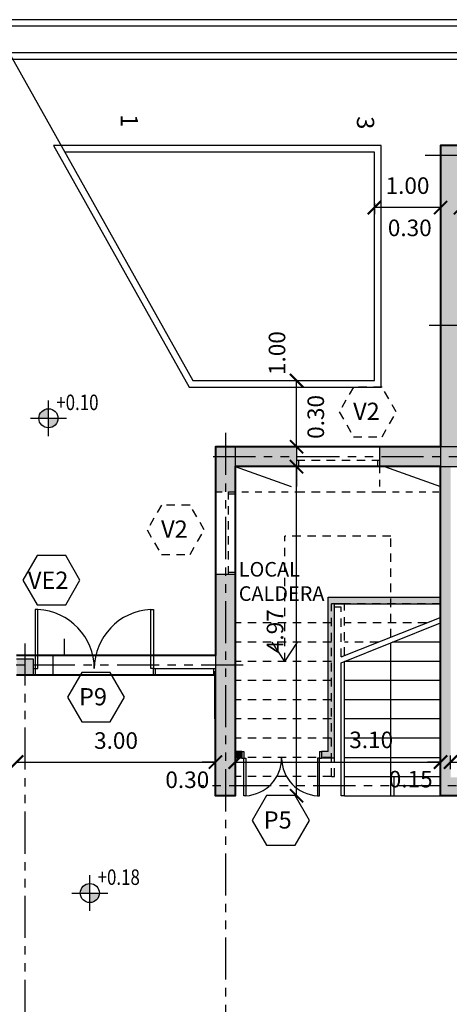
# Model space of a CAD drawing. Units: metres. Extents: x -118 to 448, y 83 to 529.
# Drawn here: x 155 to 162, y 216 to 231 of the extents above; entities that cross this region are included whole.
import ezdxf

# ---------------------------------------------------------------- set-up
doc = ezdxf.new("R2010")
doc.units = ezdxf.units.M
doc.header["$LTSCALE"] = 0.02
doc.header["$PDMODE"] = 2
doc.header["$PDSIZE"] = -5
for name, pattern in [('HIDDEN', [9.525, 6.35, -3.175]), ('HIDDEN2', [4.7625, 3.175, -1.5875]), ('VALS', [63.5, 31.75, -6.35, 6.35, -6.35, 6.35, -6.35])]:
    doc.linetypes.add(name, pattern=pattern)
doc.layers.get('0').update_dxf_attribs({"linetype": 'CONTINUOUS'})
doc.layers.get('DEFPOINTS').update_dxf_attribs({"linetype": 'CONTINUOUS'})
for name, color, linetype in [('CARPINT_SIMBOLOGIA', 3, 'CONTINUOUS'), ('CARPINTERIA', 2, 'CONTINUOUS'), ('COTA_NIVEL', 4, 'CONTINUOUS'), ('COTAS', 1, 'CONTINUOUS'), ('EJE', 1, 'VALS'), ('HACHCOLUMNA', 4, 'CONTINUOUS'), ('HACHMUROS', 3, 'CONTINUOUS'), ('LINEA_PROY', 2, 'HIDDEN'), ('LINEA_VISTA', 3, 'CONTINUOUS'), ('MURO', 4, 'CONTINUOUS'), ('TEXTOS', 3, 'CONTINUOUS')]:
    doc.layers.add(name, color=color, linetype=linetype)
doc.styles.add('ROMANS', font='romans.shx')
doc.dimstyles.new('DIM100', dxfattribs={"dimtxt": 0.25, "dimasz": 0.2, "dimexe": 0.1, "dimexo": 0.1, "dimgap": 0.2, "dimtad": 1, "dimzin": 1, "dimdsep": 46, "dimtxsty": 'ROMANS', "dimblk1": 'ARCHTICK', "dimblk2": 'ARCHTICK', "dimsah": 1, "dimcen": 2.5, "dimse1": 1, "dimclrd": 256, "dimclre": 1, "dimclrt": 1, "dimadec": 0, "dimazin": 0, "dimtfac": 1, "dimtofl": 0, "dimtmove": 2, "dimatfit": 3, "dimldrblk": 'ARCHTICK', "dimfxl": 0, "dimtolj": 1, "dimtzin": 0, "dimarcsym": 0})

# ---------------------------------------------------------------- blocks, each defined once
blk = doc.blocks.new('_ARCHTICK')
at = {"color": 0, "linetype": 'ByBlock', "const_width": 0.15}
blk.add_lwpolyline([(-0.5, -0.5), (0.5, 0.5)], dxfattribs=at)
blk = doc.blocks.new('*D94')
at = {"layer": 'COTAS', "lineweight": -2}
for p, q in [((161.621, 228.403), (161.421, 228.403)), ((161.921, 228.403), (162.121, 228.403))]:
    blk.add_line(p, q, dxfattribs=at)
at = {"layer": 'DEFPOINTS', "color": 0}
for p in [(161.621, 228.403), (161.921, 228.403), (161.921, 228.403)]:
    blk.add_point(p, dxfattribs=at)
at = {"layer": 'COTAS', "lineweight": -2, "xscale": 0.2, "yscale": 0.2, "zscale": 0.2}
blk.add_blockref('_ARCHTICK', (161.621, 228.403), dxfattribs=at)
at = {"layer": 'COTAS', "lineweight": -2, "xscale": 0.2, "yscale": 0.2, "zscale": 0.2, "rotation": 180}
blk.add_blockref('_ARCHTICK', (161.921, 228.403), dxfattribs=at)
at = {"layer": 'COTAS', "color": 1, "insert": (161.155, 228.097), "char_height": 0.25, "attachment_point": 5, "style": 'ROMANS'}
blk.add_mtext('\\A1;0.30', dxfattribs=at)
blk = doc.blocks.new('*D118')
at = {"layer": 'COTAS', "color": 1, "lineweight": -2}
blk.add_line((158.221, 220.253), (158.221, 219.93), dxfattribs=at)
at = {"layer": 'COTAS', "lineweight": -2}
blk.add_line((155.221, 220.03), (158.221, 220.03), dxfattribs=at)
at = {"layer": 'DEFPOINTS', "color": 0}
for p in [(155.221, 220.353), (158.221, 220.353), (158.221, 220.03)]:
    blk.add_point(p, dxfattribs=at)
at = {"layer": 'COTAS', "lineweight": -2, "xscale": 0.2, "yscale": 0.2, "zscale": 0.2, "rotation": 180}
blk.add_blockref('_ARCHTICK', (155.221, 220.03), dxfattribs=at)
at = {"layer": 'COTAS', "lineweight": -2, "xscale": 0.2, "yscale": 0.2, "zscale": 0.2}
blk.add_blockref('_ARCHTICK', (158.221, 220.03), dxfattribs=at)
at = {"layer": 'COTAS', "color": 1, "insert": (156.721, 220.355), "char_height": 0.25, "attachment_point": 5, "style": 'ROMANS'}
blk.add_mtext('\\A1;3.00', dxfattribs=at)
blk = doc.blocks.new('*D119')
at = {"layer": 'COTAS', "lineweight": -2}
for p, q in [((158.221, 220.03), (158.021, 220.03)), ((158.521, 220.03), (158.721, 220.03))]:
    blk.add_line(p, q, dxfattribs=at)
at = {"layer": 'DEFPOINTS', "color": 0}
for p in [(158.221, 220.353), (158.521, 220.03), (158.521, 220.03)]:
    blk.add_point(p, dxfattribs=at)
at = {"layer": 'COTAS', "lineweight": -2, "xscale": 0.2, "yscale": 0.2, "zscale": 0.2}
blk.add_blockref('_ARCHTICK', (158.221, 220.03), dxfattribs=at)
at = {"layer": 'COTAS', "lineweight": -2, "xscale": 0.2, "yscale": 0.2, "zscale": 0.2, "rotation": 180}
blk.add_blockref('_ARCHTICK', (158.521, 220.03), dxfattribs=at)
at = {"layer": 'COTAS', "color": 1, "insert": (157.797, 219.763), "char_height": 0.25, "attachment_point": 5, "style": 'ROMANS'}
blk.add_mtext('\\A1;0.30', dxfattribs=at)
blk = doc.blocks.new('*D120')
at = {"layer": 'COTAS', "lineweight": -2}
blk.add_line((158.521, 220.03), (161.621, 220.03), dxfattribs=at)
at = {"layer": 'DEFPOINTS', "color": 0}
for p in [(158.521, 220.03), (161.621, 220.03), (161.621, 220.03)]:
    blk.add_point(p, dxfattribs=at)
at = {"layer": 'COTAS', "lineweight": -2, "xscale": 0.2, "yscale": 0.2, "zscale": 0.2, "rotation": 180}
blk.add_blockref('_ARCHTICK', (158.521, 220.03), dxfattribs=at)
at = {"layer": 'COTAS', "lineweight": -2, "xscale": 0.2, "yscale": 0.2, "zscale": 0.2}
blk.add_blockref('_ARCHTICK', (161.621, 220.03), dxfattribs=at)
at = {"layer": 'COTAS', "color": 1, "insert": (160.573, 220.365), "char_height": 0.25, "attachment_point": 5, "style": 'ROMANS'}
blk.add_mtext('\\A1;3.10', dxfattribs=at)
blk = doc.blocks.new('*D121')
at = {"layer": 'COTAS', "color": 1, "lineweight": -2}
blk.add_line((161.771, 219.921), (161.771, 220.13), dxfattribs=at)
at = {"layer": 'COTAS', "lineweight": -2}
for p, q in [((161.621, 220.03), (161.421, 220.03)), ((161.771, 220.03), (161.971, 220.03))]:
    blk.add_line(p, q, dxfattribs=at)
at = {"layer": 'DEFPOINTS', "color": 0}
for p in [(161.621, 220.03), (161.771, 220.03), (161.771, 219.821)]:
    blk.add_point(p, dxfattribs=at)
at = {"layer": 'COTAS', "lineweight": -2, "xscale": 0.2, "yscale": 0.2, "zscale": 0.2}
blk.add_blockref('_ARCHTICK', (161.621, 220.03), dxfattribs=at)
at = {"layer": 'COTAS', "lineweight": -2, "xscale": 0.2, "yscale": 0.2, "zscale": 0.2, "rotation": 180}
blk.add_blockref('_ARCHTICK', (161.771, 220.03), dxfattribs=at)
at = {"layer": 'COTAS', "color": 1, "insert": (161.169, 219.772), "char_height": 0.25, "attachment_point": 5, "style": 'ROMANS'}
blk.add_mtext('\\A1;0.15', dxfattribs=at)
blk = doc.blocks.new('*D122')
at = {"layer": 'COTAS', "color": 1, "lineweight": -2}
blk.add_line((163.271, 219.921), (163.271, 220.13), dxfattribs=at)
at = {"layer": 'COTAS', "lineweight": -2}
blk.add_line((161.771, 220.03), (163.271, 220.03), dxfattribs=at)
at = {"layer": 'DEFPOINTS', "color": 0}
for p in [(163.271, 220.03), (161.771, 219.821), (163.271, 219.821)]:
    blk.add_point(p, dxfattribs=at)
at = {"layer": 'COTAS', "lineweight": -2, "xscale": 0.2, "yscale": 0.2, "zscale": 0.2, "rotation": 180}
blk.add_blockref('_ARCHTICK', (161.771, 220.03), dxfattribs=at)
at = {"layer": 'COTAS', "lineweight": -2, "xscale": 0.2, "yscale": 0.2, "zscale": 0.2}
blk.add_blockref('_ARCHTICK', (163.271, 220.03), dxfattribs=at)
at = {"layer": 'COTAS', "color": 1, "insert": (162.521, 220.355), "char_height": 0.25, "attachment_point": 5, "style": 'ROMANS'}
blk.add_mtext('\\A1;1.50', dxfattribs=at)
blk = doc.blocks.new('*D161')
at = {"layer": 'COTAS', "lineweight": -2}
blk.add_line((159.446, 219.521), (159.446, 224.491), dxfattribs=at)
at = {"layer": 'DEFPOINTS', "color": 0}
for p in [(159.446, 224.491), (159.446, 224.491), (159.128, 219.521)]:
    blk.add_point(p, dxfattribs=at)
at = {"layer": 'COTAS', "lineweight": -2, "xscale": 0.2, "yscale": 0.2, "zscale": 0.2}
for p, rotation in [((159.446, 224.491), 90), ((159.446, 219.521), 270)]:
    blk.add_blockref('_ARCHTICK', p, dxfattribs=dict(at, rotation=rotation))
at = {"layer": 'COTAS', "color": 1, "insert": (159.121, 222.006), "char_height": 0.25, "attachment_point": 5, "rotation": 90, "style": 'ROMANS'}
blk.add_mtext('\\A1;4.97', dxfattribs=at)
blk = doc.blocks.new('*D162')
at = {"layer": 'COTAS', "lineweight": -2}
for p, q in [((159.446, 224.791), (159.446, 224.991)), ((159.446, 224.491), (159.446, 224.291))]:
    blk.add_line(p, q, dxfattribs=at)
at = {"layer": 'COTAS', "color": 1, "lineweight": -2}
blk.add_line((159.359, 224.791), (159.346, 224.791), dxfattribs=at)
at = {"layer": 'DEFPOINTS', "color": 0}
for p in [(159.446, 224.791), (159.459, 224.791), (159.459, 224.491)]:
    blk.add_point(p, dxfattribs=at)
at = {"layer": 'COTAS', "lineweight": -2, "xscale": 0.2, "yscale": 0.2, "zscale": 0.2}
for p, rotation in [((159.446, 224.791), 270), ((159.446, 224.491), 90)]:
    blk.add_blockref('_ARCHTICK', p, dxfattribs=dict(at, rotation=rotation))
at = {"layer": 'COTAS', "color": 1, "insert": (159.736, 225.242), "char_height": 0.25, "attachment_point": 5, "rotation": 90, "style": 'ROMANS'}
blk.add_mtext('\\A1;0.30', dxfattribs=at)
blk = doc.blocks.new('*D180')
at = {"layer": 'COTAS', "color": 1, "lineweight": -2}
blk.add_line((160.621, 228.47), (160.621, 228.303), dxfattribs=at)
at = {"layer": 'COTAS', "lineweight": -2}
blk.add_line((161.621, 228.403), (160.621, 228.403), dxfattribs=at)
at = {"layer": 'DEFPOINTS', "color": 0}
for p in [(160.621, 228.57), (161.621, 228.57), (160.621, 228.403)]:
    blk.add_point(p, dxfattribs=at)
at = {"layer": 'COTAS', "lineweight": -2, "xscale": 0.2, "yscale": 0.2, "zscale": 0.2, "rotation": 180}
blk.add_blockref('_ARCHTICK', (160.621, 228.403), dxfattribs=at)
at = {"layer": 'COTAS', "lineweight": -2, "xscale": 0.2, "yscale": 0.2, "zscale": 0.2}
blk.add_blockref('_ARCHTICK', (161.621, 228.403), dxfattribs=at)
at = {"layer": 'COTAS', "color": 1, "insert": (161.121, 228.735), "char_height": 0.25, "attachment_point": 5, "style": 'ROMANS'}
blk.add_mtext('\\A1;1.00', dxfattribs=at)
blk = doc.blocks.new('*D181')
at = {"layer": 'COTAS', "color": 1, "lineweight": -2}
blk.add_line((159.084, 225.791), (159.546, 225.791), dxfattribs=at)
at = {"layer": 'COTAS', "lineweight": -2}
blk.add_line((159.446, 224.791), (159.446, 225.791), dxfattribs=at)
at = {"layer": 'DEFPOINTS', "color": 0}
for p in [(158.984, 225.791), (159.446, 225.791), (158.984, 224.791)]:
    blk.add_point(p, dxfattribs=at)
at = {"layer": 'COTAS', "lineweight": -2, "xscale": 0.2, "yscale": 0.2, "zscale": 0.2}
for p, rotation in [((159.446, 225.791), 90), ((159.446, 224.791), 270)]:
    blk.add_blockref('_ARCHTICK', p, dxfattribs=dict(at, rotation=rotation))
at = {"layer": 'COTAS', "color": 1, "insert": (159.151, 226.206), "char_height": 0.25, "attachment_point": 5, "rotation": 90, "style": 'ROMANS'}
blk.add_mtext('\\A1;1.00', dxfattribs=at)

msp = doc.modelspace()

# ---------------------------------------------------------------- hatches: boundary and pattern name
at = {"layer": 'COTA_NIVEL'}
h = msp.add_hatch(color=1, dxfattribs=at)
h.paths.add_polyline_path([(155.701, 225.221), (155.701, 225.077, 0.414214), (155.846, 225.221)])
h.paths.add_polyline_path([(155.701, 225.221), (155.701, 225.365, 0.414214), (155.557, 225.221)])
h = msp.add_hatch(color=1, dxfattribs=at)
h.paths.add_polyline_path([(156.326, 218.052), (156.326, 217.907, 0.414214), (156.47, 218.052)])
h.paths.add_polyline_path([(156.326, 218.052), (156.326, 218.196, 0.414214), (156.181, 218.052)])
at = {"layer": 'HACHCOLUMNA'}
for points in [[(161.621, 224.491), (161.921, 224.491), (161.921, 224.791), (161.621, 224.791)], [(155.471, 221.591), (155.221, 221.591), (155.221, 221.341), (155.471, 221.341)]]:
    msp.add_hatch(color=1, dxfattribs=at).paths.add_polyline_path(points)
at = {"layer": 'HACHMUROS'}
for points in [[(161.921, 229.041), (161.921, 229.341), (161.621, 229.341), (161.621, 224.791), (161.921, 224.791)], [(158.521, 224.791), (158.221, 224.791), (158.221, 224.491), (158.221, 224.111), (158.521, 224.111)], [(161.771, 221.821), (161.771, 224.491), (161.621, 224.491), (161.621, 219.521), (163.421, 219.521), (163.421, 219.821), (163.271, 219.821), (163.271, 219.671), (161.909, 219.671), (161.909, 219.797), (161.771, 219.797)], [(158.521, 222.861), (158.221, 222.861), (158.221, 219.521), (158.521, 219.521)], [(158.621, 220.191), (158.521, 220.191), (158.521, 220.091), (158.621, 220.091)]]:
    msp.add_hatch(color=1, dxfattribs=at).paths.add_polyline_path(points)
h = msp.add_hatch(color=1, dxfattribs=at)
h.paths.add_polyline_path([(159.446, 224.791), (158.521, 224.791), (158.521, 224.491), (159.446, 224.491)])
h.paths.add_polyline_path([(161.621, 224.791), (160.696, 224.791), (160.696, 224.491), (161.621, 224.491)])
h = msp.add_hatch(color=1, dxfattribs=at)
h.paths.add_polyline_path([(160.021, 222.421), (161.621, 222.421), (161.621, 222.521), (159.921, 222.521), (159.921, 220.191), (159.821, 220.191), (159.821, 220.091), (160.021, 220.091)])
h.paths.add_polyline_path([(158.519, 223.106), (160.065, 223.106), (160.065, 222.403), (158.519, 222.403)], flags=9)

# ---------------------------------------------------------------- linework, layer by layer
at = {"lineweight": 40}
msp.add_lwpolyline([(158.221, 213.566), (158.221, 210.121), (161.621, 210.121), (161.621, 202.841), (176.921, 202.841), (176.921, 210.121), (180.321, 210.121), (180.321, 224.791), (176.921, 224.791), (176.921, 229.341), (161.621, 229.341), (161.621, 224.791), (158.221, 224.791), (158.221, 221.641), (155.221, 221.641)], dxfattribs=at)
at = {"color": 3, "lineweight": 40}
msp.add_lwpolyline([(180.021, 215.246), (180.021, 224.491), (176.921, 224.491), (176.921, 222.448), (176.921, 221.641), (176.771, 221.641), (176.771, 221.741), (166.946, 221.741), (166.946, 219.496), (165.221, 219.496), (165.221, 222.771), (163.421, 222.771), (163.421, 219.521), (161.621, 219.521), (161.621, 224.491), (158.521, 224.491), (158.521, 219.521), (158.221, 219.521), (158.221, 221.341), (155.221, 221.341)], dxfattribs=at)
at = {"layer": 'CARPINT_SIMBOLOGIA', "color": 2, "linetype": 'HIDDEN'}
for points in [[(160.952, 225.317), (160.736, 225.691), (160.305, 225.691), (160.089, 225.317), (160.305, 224.943), (160.736, 224.943)], [(158.054, 223.537), (157.838, 223.911), (157.406, 223.911), (157.19, 223.537), (157.406, 223.163), (157.838, 223.163)]]:
    msp.add_lwpolyline(points, close=True, dxfattribs=at)
at = {"layer": 'CARPINT_SIMBOLOGIA', "color": 2}
for points in [[(156.177, 222.777), (155.961, 223.151), (155.529, 223.151), (155.313, 222.777), (155.529, 222.403), (155.961, 222.403)], [(156.851, 221.011), (156.635, 221.385), (156.203, 221.385), (155.987, 221.011), (156.203, 220.637), (156.635, 220.637)], [(159.639, 219.149), (159.423, 219.523), (158.991, 219.523), (158.775, 219.149), (158.991, 218.775), (159.423, 218.775)]]:
    msp.add_lwpolyline(points, close=True, dxfattribs=at)
at = {"layer": 'CARPINTERIA', "linetype": 'HIDDEN'}
for p, q in [((158.421, 222.861), (158.421, 224.111)), ((158.521, 222.861), (158.521, 224.111))]:
    msp.add_line(p, q, dxfattribs=at)
at = {"layer": 'CARPINTERIA'}
for p, q in [((158.421, 224.081), (158.521, 224.081)), ((158.521, 222.891), (158.421, 222.891)), ((155.471, 221.441), (155.501, 221.441)), ((155.501, 221.441), (155.501, 221.341)), ((157.285, 221.341), (157.285, 221.441)), ((157.285, 221.441), (158.221, 221.441)), ((157.315, 221.341), (157.315, 221.441)), ((158.191, 221.441), (158.191, 221.341)), ((155.471, 221.341), (155.501, 221.341)), ((157.285, 221.341), (158.221, 221.341)), ((158.621, 220.191), (158.651, 220.191)), ((158.621, 220.091), (158.651, 220.091)), ((158.651, 220.191), (158.651, 220.091)), ((159.791, 220.191), (159.791, 220.091)), ((159.791, 220.191), (159.821, 220.191)), ((159.791, 220.091), (159.821, 220.091))]:
    msp.add_line(p, q, dxfattribs=at)
for points in [[(155.501, 221.441), (155.541, 221.441), (155.541, 222.332), (155.501, 222.332)], [(157.285, 221.441), (157.245, 221.441), (157.245, 222.332), (157.285, 222.332)], [(158.651, 220.091), (158.681, 220.091), (158.681, 219.521), (158.651, 219.521)], [(159.791, 220.091), (159.761, 220.091), (159.761, 219.521), (159.791, 219.521)]]:
    msp.add_lwpolyline(points, close=True, dxfattribs=at)
for centre, radius, start, end in [((155.5, 221.44), 0.893, 0.0441, 87.3271), ((157.286, 221.44), 0.893, 92.6729, 179.9559), ((158.651, 220.091), 0.57, 273.017, 360), ((159.791, 220.091), 0.57, 180, 266.983)]:
    msp.add_arc(centre, radius, start, end, dxfattribs=at)
at = {"layer": 'COTA_NIVEL', "color": 1}
for p, q in [((155.701, 224.952), (155.701, 225.49)), ((155.432, 225.221), (155.971, 225.221)), ((156.326, 217.782), (156.326, 218.321)), ((156.056, 218.052), (156.595, 218.052))]:
    msp.add_line(p, q, dxfattribs=at)
for centre in [(155.701, 225.221), (156.326, 218.052)]:
    msp.add_circle(centre, 0.144, dxfattribs=at)
at = {"layer": 'EJE'}
for p, q in [((177.231, 229.191), (161.387, 229.191)), ((166.975, 226.624), (161.45, 226.624)), ((158.371, 225.001), (158.371, 209.737)), ((176.604, 224.641), (158.079, 224.641)), ((155.346, 221.821), (155.346, 213.388)), ((158.641, 221.491), (155.096, 221.491)), ((180.654, 219.671), (157.969, 219.671))]:
    msp.add_line(p, q, dxfattribs=at)
at = {"layer": 'HACHCOLUMNA', "color": 1}
for p, q in [((158.191, 221.391), (158.221, 221.391)), ((158.221, 221.391), (158.206, 221.391)), ((158.206, 221.391), (158.206, 220.681))]:
    msp.add_line(p, q, dxfattribs=at)
at = {"layer": 'HACHMUROS', "color": 1}
for p, q in [((158.521, 222.861), (158.221, 222.861)), ((158.521, 219.821), (158.521, 219.921)), ((158.521, 219.521), (158.221, 219.521))]:
    msp.add_line(p, q, dxfattribs=at)
at = {"layer": 'LINEA_PROY', "color": 1, "linetype": 'HIDDEN'}
for p, q in [((159.446, 224.791), (160.696, 224.791)), ((159.446, 224.591), (160.696, 224.591)), ((159.446, 224.491), (160.696, 224.491)), ((159.446, 224.111), (160.696, 224.111))]:
    msp.add_line(p, q, dxfattribs=at)
at = {"layer": 'LINEA_PROY', "color": 1, "linetype": 'HIDDEN2'}
for p, q in [((159.476, 224.591), (159.476, 224.491)), ((160.666, 224.591), (160.666, 224.491)), ((159.446, 224.491), (159.446, 224.111)), ((160.696, 224.491), (160.696, 224.111)), ((158.221, 224.111), (159.446, 224.111)), ((160.696, 224.111), (161.621, 224.111))]:
    msp.add_line(p, q, dxfattribs=at)
at = {"layer": 'LINEA_VISTA', "color": 1, "linetype": 'Continuous'}
for p, q in [((180.321, 231.241), (152.088, 231.241)), ((180.321, 231.141), (152.088, 231.141)), ((182.321, 230.741), (129.171, 230.741)), ((182.321, 230.641), (129.171, 230.641)), ((160.121, 219.521), (160.121, 221.531))]:
    msp.add_line(p, q, dxfattribs=at)
at = {"layer": 'LINEA_VISTA', "color": 1}
for p, q in [((155.108, 230.741), (157.882, 225.791)), ((155.778, 229.341), (157.824, 225.691)), ((160.721, 229.341), (155.778, 229.341)), ((160.721, 225.691), (160.721, 229.341)), ((160.621, 229.241), (155.949, 229.241)), ((160.621, 225.791), (160.621, 229.241)), ((157.882, 225.791), (160.621, 225.791)), ((157.824, 225.691), (160.721, 225.691)), ((158.521, 224.491), (159.366, 224.191)), ((160.776, 224.491), (161.621, 224.191)), ((160.171, 222.421), (159.971, 222.421)), ((160.121, 222.371), (160.021, 222.371)), ((160.121, 221.617), (161.629, 222.22)), ((160.121, 221.531), (161.621, 222.131)), ((155.941, 221.641), (155.941, 221.891)), ((159.271, 221.551), (159.08, 221.841)), ((159.271, 221.551), (159.462, 221.841)), ((160.871, 219.521), (160.871, 221.831)), ((161.621, 221.841), (160.896, 221.841)), ((155.221, 221.641), (158.221, 221.641)), ((155.771, 221.341), (155.771, 221.641)), ((160.171, 219.521), (160.171, 221.551)), ((161.621, 221.551), (160.171, 221.551)), ((161.621, 221.261), (160.171, 221.261)), ((161.621, 220.971), (160.171, 220.971)), ((161.621, 220.681), (160.171, 220.681)), ((161.621, 220.391), (160.171, 220.391)), ((160.171, 220.101), (161.621, 220.101)), ((159.971, 219.811), (160.021, 219.811)), ((160.171, 219.811), (161.621, 219.811)), ((160.921, 219.521), (160.921, 219.811)), ((160.171, 219.521), (160.121, 219.521)), ((160.171, 219.521), (161.621, 219.521))]:
    msp.add_line(p, q, dxfattribs=at)
at = {"layer": 'LINEA_VISTA', "color": 1, "linetype": 'HIDDEN'}
for p, q in [((158.221, 222.861), (158.221, 224.111)), ((160.871, 223.441), (159.271, 223.441)), ((159.271, 221.551), (159.271, 223.441)), ((160.871, 221.917), (160.871, 223.441)), ((159.971, 219.811), (159.971, 222.421)), ((160.021, 219.811), (160.021, 222.371)), ((160.121, 221.617), (160.121, 222.371)), ((160.171, 221.637), (160.171, 222.421)), ((161.621, 222.421), (160.171, 222.421)), ((159.971, 222.131), (158.521, 222.131)), ((161.406, 222.131), (160.171, 222.131)), ((159.971, 221.841), (158.521, 221.841)), ((160.681, 221.841), (160.171, 221.841)), ((159.971, 221.551), (158.521, 221.551)), ((159.971, 221.261), (158.521, 221.261)), ((159.971, 220.971), (158.521, 220.971)), ((159.971, 220.681), (158.521, 220.681)), ((159.971, 220.391), (158.521, 220.391)), ((159.971, 220.101), (158.521, 220.101)), ((159.971, 219.811), (158.521, 219.811))]:
    msp.add_line(p, q, dxfattribs=at)
at = {"layer": 'MURO', "color": 1}
for p, q in [((161.621, 224.791), (161.621, 229.341)), ((161.621, 229.341), (169.321, 229.341)), ((158.521, 224.791), (158.221, 224.791)), ((158.521, 224.791), (159.446, 224.791)), ((158.521, 224.791), (158.521, 224.111)), ((159.446, 224.791), (159.446, 224.491)), ((160.696, 224.791), (160.696, 224.491)), ((160.696, 224.791), (161.621, 224.791)), ((161.621, 224.791), (161.621, 224.491)), ((158.221, 224.491), (158.221, 224.111)), ((158.521, 224.491), (159.446, 224.491)), ((160.696, 224.491), (161.621, 224.491)), ((161.621, 224.491), (161.621, 219.521)), ((158.221, 222.861), (158.221, 219.521)), ((158.521, 222.861), (158.521, 219.521)), ((159.921, 220.191), (159.921, 222.521)), ((159.921, 222.521), (161.621, 222.521)), ((160.021, 220.091), (160.021, 222.421)), ((160.021, 222.421), (161.621, 222.421)), ((155.221, 221.591), (155.471, 221.591)), ((155.471, 221.591), (155.471, 221.341)), ((155.221, 221.341), (155.471, 221.341)), ((158.621, 220.191), (158.521, 220.191)), ((158.621, 220.091), (158.521, 220.091)), ((158.621, 220.191), (158.621, 220.091)), ((159.921, 220.191), (159.821, 220.191)), ((159.821, 220.191), (159.821, 220.091)), ((160.021, 220.091), (159.821, 220.091)), ((161.621, 219.521), (163.421, 219.521))]:
    msp.add_line(p, q, dxfattribs=at)
at = {"layer": 'MURO', "color": 1, "linetype": 'Continuous'}
msp.add_line((158.221, 224.791), (158.221, 224.491), dxfattribs=at)
msp.add_line((158.221, 224.791), (158.221, 224.491), dxfattribs=at)
at = {"layer": 'MURO', "color": 1}
msp.add_lwpolyline([(161.621, 224.491), (161.921, 224.491), (161.921, 224.791), (161.621, 224.791)], close=True, dxfattribs=at)

# ---------------------------------------------------------------- texts
at = {"layer": 'CARPINT_SIMBOLOGIA', "color": 3, "char_height": 0.26, "width": 0.6367, "attachment_point": 1}
for s, insert in [('\\fArial|b0|i0|c0|p34;P9', (156.163, 221.147)), ('\\fArial|b0|i0|c0|p34;P5', (158.951, 219.286))]:
    msp.add_mtext(s, dxfattribs=dict(at, insert=insert))
at = {"layer": 'CARPINTERIA', "color": 3, "char_height": 0.26, "width": 0.6367, "attachment_point": 1, "rotation": 270}
for s, insert in [('\\fArial|b0|i0|c0|p34;1', (157.052, 229.815)), ('\\fArial|b0|i0|c0|p34;3', (160.617, 229.782))]:
    msp.add_mtext(s, dxfattribs=dict(at, insert=insert))
at = {"layer": 'CARPINTERIA', "color": 3, "char_height": 0.26, "width": 0.6367, "attachment_point": 1}
for s, insert in [('\\fArial|b0|i0|c0|p34;V2', (160.3, 225.457)), ('\\fArial|b0|i0|c0|p34;V2', (157.402, 223.678)), ('\\fArial|b0|i0|c0|p34;VE2', (155.392, 222.906))]:
    msp.add_mtext(s, dxfattribs=dict(at, insert=insert))
at = {"layer": 'COTA_NIVEL', "color": 1, "style": 'ROMANS', "width": 0.8}
for s, p in [('+0.10', (155.819, 225.345)), ('+0.18', (156.443, 218.175))]:
    msp.add_text(s, height=0.234, dxfattribs=at).set_placement(p)
at = {"layer": 'TEXTOS', "insert": (157.517, 225.697), "char_height": 2.5, "attachment_point": 4}
msp.add_mtext('\\A1;  ', dxfattribs=at)
at = {"layer": 'TEXTOS', "color": 1, "linetype": 'Continuous', "insert": (158.574, 223.051), "char_height": 0.22, "width": 1.7557, "attachment_point": 1}
msp.add_mtext('\\fArial|b0|i0|c0|p34;LOCAL\\PCALDERA', dxfattribs=at)

# ---------------------------------------------------------------- dimensions: what is measured, and where the dimension line sits
at = {"layer": 'COTAS', "color": 1}
dim = msp.add_linear_dim(base=(160.621, 228.403), p1=(161.621, 228.57), p2=(160.621, 228.57), dimstyle='DIM100', dxfattribs=at)
dim.commit()
dim.dimension.update_dxf_attribs({"geometry": '*D180', "text_midpoint": (161.121, 228.735), "dimtype": 160})
for base, p1, p2, picture, middle in [((161.921, 228.403), (161.621, 228.403), (161.921, 228.403), '*D94', (161.155, 228.097)), ((161.621, 220.03), (158.521, 220.03), (161.621, 220.03), '*D120', (160.573, 220.365)), ((158.521, 220.03), (158.221, 220.353), (158.521, 220.03), '*D119', (157.797, 219.763)), ((161.771, 220.03), (161.621, 220.03), (161.771, 219.821), '*D121', (161.169, 219.772))]:
    dim = msp.add_linear_dim(base=base, p1=p1, p2=p2, dimstyle='DIM100', override={"dimse1": 1}, dxfattribs=at)
    dim.commit()
    dim.dimension.update_dxf_attribs({"geometry": picture, "text_midpoint": middle, "dimtype": 160})
dim = msp.add_linear_dim(base=(159.446, 225.791), p1=(158.984, 224.791), p2=(158.984, 225.791), angle=90, dimstyle='DIM100', dxfattribs=at)
dim.commit()
dim.dimension.update_dxf_attribs({"geometry": '*D181', "text_midpoint": (159.151, 226.206), "dimtype": 160})
dim = msp.add_linear_dim(base=(159.446, 224.791), p1=(159.459, 224.491), p2=(159.459, 224.791), angle=90, dimstyle='DIM100', override={"dimse1": 1}, dxfattribs=at)
dim.commit()
dim.dimension.update_dxf_attribs({"geometry": '*D162', "text_midpoint": (159.736, 225.242), "dimtype": 160})
dim = msp.add_linear_dim(base=(159.446, 224.491), p1=(159.128, 219.521), p2=(159.446, 224.491), angle=90, dimstyle='DIM100', override={"dimse1": 1}, dxfattribs=at)
dim.commit()
dim.dimension.update_dxf_attribs({"geometry": '*D161', "text_midpoint": (159.121, 222.006)})
for base, p1, p2, picture, middle in [((158.221, 220.03), (155.221, 220.353), (158.221, 220.353), '*D118', (156.721, 220.355)), ((163.271, 220.03), (161.771, 219.821), (163.271, 219.821), '*D122', (162.521, 220.355))]:
    dim = msp.add_linear_dim(base=base, p1=p1, p2=p2, dimstyle='DIM100', override={"dimse1": 1}, dxfattribs=at)
    dim.commit()
    dim.dimension.update_dxf_attribs({"geometry": picture, "text_midpoint": middle})

doc.saveas('drawing.dxf')
